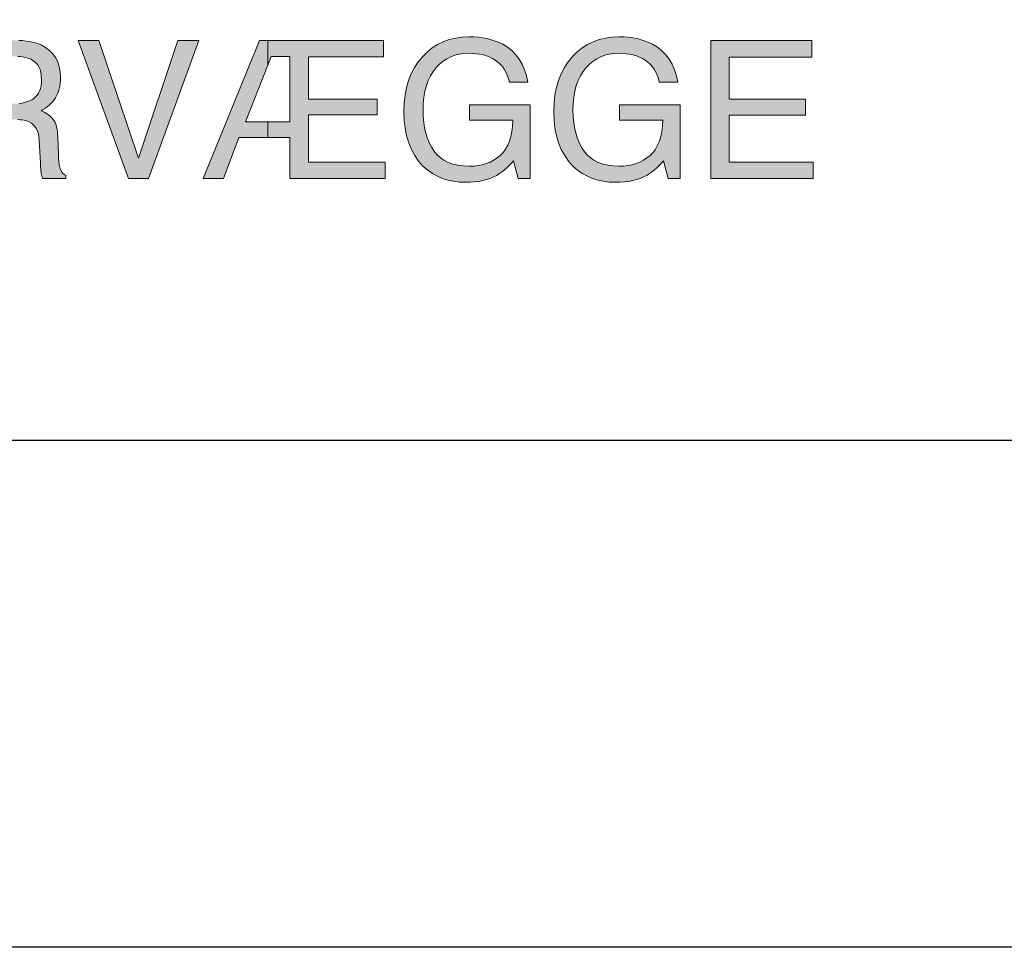
# Model space of a CAD drawing. Units: millimetres. Extents: x -152 to 245, y -152 to 151.
# Drawn here: x 78 to 94, y -142 to -127 of the extents above; entities that cross this region are included whole.
import ezdxf
from ezdxf.enums import TextEntityAlignment as Align

# ---------------------------------------------------------------- set-up
doc = ezdxf.new("R2010")
doc.units = ezdxf.units.MM
doc.header["$LTSCALE"] = 5.08
doc.layers.add('None', color=7, linetype='Continuous', lineweight=5)
doc.styles.add('Verdana', font='Verdana')
doc.styles.add('Verdana (bold)', font='Verdana')

# ---------------------------------------------------------------- blocks, each defined once
blk = doc.blocks.new('B1')
at = {"layer": 'None', "color": 7, "style": 'Verdana'}
for tag, p in [('Remarks', (-153.85, 45.948)), ('Modifications', (-153.85, 40.089))]:
    blk.add_attdef(tag, text='', height=2.568, dxfattribs=at).set_placement(p, align=Align.TOP_LEFT)
at = {"layer": 'None', "color": 7, "style": 'Verdana (bold)'}
for height, p in [(2.568, (-1.8, 40.448)), (3.08, (-1.3, 39.757))]:
    blk.add_attdef('Vers.', text='', height=height, dxfattribs=at).set_placement(p, align=Align.TOP_RIGHT)
at = {"color": 7, "linetype": 'Continuous', "lineweight": 25}
blk.add_wipeout([(-184.86, 33.16), (0, 33.16), (0, 0), (-184.86, 0)], dxfattribs=at).dxf.layer = 'None'
at = {"layer": 'None', "color": 7, "linetype": 'Continuous', "lineweight": 25}
blk.add_lwpolyline([(-184.86, 33.16), (0, 33.16), (0, 0), (-184.86, 0)], close=True, dxfattribs=at)
at = {"layer": 'None', "color": 7, "style": 'Verdana (bold)'}
blk.add_attdef('Draw._no.', text='', height=3.594, dxfattribs=at).set_placement((-19.873, 29.684), align=Align.TOP_CENTER)
at = {"layer": 'None', "color": 7, "style": 'Verdana'}
for tag, height, p in [('Case', 3.077, (-133.13, 26.28)), ('Scale', 2.568, (-46.217, 19.968)), ('Subject', 2.567, (-133.13, 19.268)), ('Subject_B', 2.567, (-133.13, 14.768)), ('Date', 2.053, (-50.983, 11.171))]:
    blk.add_attdef(tag, text='', height=height, dxfattribs=at).set_placement(p, align=Align.TOP_LEFT)
at = {"layer": 'None', "color": 7}
for tag, height, style, p in [('Case_no.', 3.08, 'Verdana (bold)', (-2.487, 20.586)), ('Rev._date', 2.053, 'Verdana', (-3.125, 11.484))]:
    blk.add_attdef(tag, text='', height=height, dxfattribs=dict(at, style=style)).set_placement(p, align=Align.TOP_RIGHT)
at = {"color": 7, "linetype": 'Continuous', "lineweight": 25}
blk.add_wipeout([(-184.86, 33.16), (-147.68, 33.16), (-147.68, 8.16), (-184.86, 8.16)], dxfattribs=at).dxf.layer = 'None'
at = {"layer": 'None', "linetype": 'Continuous', "lineweight": 0}
for points in [[(-165.466, 12.426), (-165.466, 12.376), (-165.836, 12.376), (-165.839, 12.383), (-165.843, 12.391), (-165.846, 12.4), (-165.849, 12.409), (-165.852, 12.418), (-165.855, 12.428), (-165.858, 12.439), (-165.86, 12.45), (-165.862, 12.463), (-165.864, 12.478), (-165.866, 12.496), (-165.868, 12.517), (-165.87, 12.54), (-165.872, 12.566), (-165.874, 12.595), (-165.875, 12.626), (-165.893, 12.997), (-165.898, 13.05), (-165.907, 13.097), (-165.921, 13.141), (-165.939, 13.18), (-165.962, 13.214), (-165.989, 13.244), (-166.02, 13.269), (-166.055, 13.29), (-166.079, 13.299), (-166.105, 13.308), (-166.134, 13.315), (-166.167, 13.321), (-166.202, 13.325), (-166.241, 13.328), (-166.282, 13.33), (-166.327, 13.331), (-166.434, 13.331), (-166.434, 13.582), (-166.316, 13.582), (-166.265, 13.584), (-166.216, 13.588), (-166.17, 13.594), (-166.126, 13.604), (-166.086, 13.616), (-166.048, 13.63), (-166.013, 13.647), (-165.98, 13.667), (-165.951, 13.691), (-165.926, 13.718), (-165.905, 13.75), (-165.888, 13.786), (-165.874, 13.827), (-165.865, 13.871), (-165.859, 13.92), (-165.857, 13.973), (-165.86, 14.031), (-165.868, 14.083), (-165.881, 14.131), (-165.9, 14.174), (-165.924, 14.212), (-165.954, 14.245), (-165.989, 14.274), (-166.03, 14.298), (-166.054, 14.309), (-166.08, 14.318), (-166.108, 14.326), (-166.138, 14.332), (-166.17, 14.337), (-166.203, 14.341), (-166.239, 14.343), (-166.277, 14.343), (-166.434, 14.343), (-166.434, 14.603), (-166.284, 14.603), (-166.222, 14.601), (-166.163, 14.598), (-166.106, 14.592), (-166.052, 14.584), (-166.001, 14.574), (-165.953, 14.561), (-165.907, 14.546), (-165.864, 14.528), (-165.791, 14.489), (-165.727, 14.442), (-165.673, 14.388), (-165.629, 14.326), (-165.595, 14.256), (-165.57, 14.179), (-165.556, 14.095), (-165.551, 14.002), (-165.552, 13.954), (-165.556, 13.907), (-165.562, 13.863), (-165.571, 13.82), (-165.583, 13.781), (-165.597, 13.743), (-165.614, 13.708), (-165.633, 13.675), (-165.655, 13.644), (-165.679, 13.614), (-165.705, 13.586), (-165.732, 13.56), (-165.762, 13.535), (-165.794, 13.512), (-165.828, 13.49), (-165.864, 13.47), (-165.833, 13.457), (-165.803, 13.442), (-165.776, 13.426), (-165.75, 13.409), (-165.727, 13.391), (-165.705, 13.372), (-165.686, 13.352), (-165.668, 13.331), (-165.653, 13.308), (-165.639, 13.281), (-165.627, 13.251), (-165.617, 13.217), (-165.609, 13.181), (-165.602, 13.141), (-165.597, 13.097), (-165.595, 13.05), (-165.584, 12.752), (-165.583, 12.721), (-165.581, 12.692), (-165.579, 12.665), (-165.576, 12.641), (-165.574, 12.618), (-165.57, 12.597), (-165.567, 12.579), (-165.563, 12.562), (-165.555, 12.537), (-165.547, 12.514), (-165.536, 12.493), (-165.525, 12.475), (-165.512, 12.459), (-165.498, 12.446), (-165.483, 12.435)], [(-164.934, 14.603), (-164.294, 12.706), (-163.662, 14.603), (-163.324, 14.603), (-164.136, 12.376), (-164.456, 12.376), (-165.267, 14.603)], [(-162.214, 14.603), (-162.214, 14.203), (-162.572, 13.291), (-162.214, 13.291), (-162.214, 13.037), (-162.677, 13.037), (-162.924, 12.376), (-163.251, 12.376), (-162.346, 14.603)], [(-160.322, 12.641), (-160.322, 12.376), (-161.857, 12.376), (-161.857, 13.037), (-162.214, 13.037), (-162.214, 13.291), (-161.857, 13.291), (-161.857, 14.343), (-162.158, 14.343), (-162.214, 14.203), (-162.214, 14.603), (-160.351, 14.603), (-160.351, 14.337), (-161.558, 14.337), (-161.558, 13.654), (-160.451, 13.654), (-160.451, 13.402), (-161.558, 13.402), (-161.558, 12.641)], [(-158.972, 14.66), (-158.895, 14.658), (-158.82, 14.653), (-158.749, 14.643), (-158.679, 14.63), (-158.613, 14.613), (-158.549, 14.592), (-158.488, 14.567), (-158.429, 14.539), (-158.35, 14.491), (-158.279, 14.435), (-158.217, 14.371), (-158.162, 14.299), (-158.115, 14.219), (-158.076, 14.13), (-158.046, 14.033), (-158.023, 13.928), (-158.322, 13.928), (-158.337, 13.987), (-158.356, 14.042), (-158.379, 14.092), (-158.405, 14.139), (-158.435, 14.181), (-158.469, 14.22), (-158.506, 14.254), (-158.548, 14.284), (-158.592, 14.31), (-158.639, 14.332), (-158.689, 14.351), (-158.741, 14.367), (-158.797, 14.379), (-158.855, 14.388), (-158.916, 14.393), (-158.98, 14.395), (-159.055, 14.391), (-159.128, 14.381), (-159.198, 14.362), (-159.264, 14.337), (-159.328, 14.304), (-159.388, 14.265), (-159.446, 14.217), (-159.5, 14.163), (-159.55, 14.102), (-159.593, 14.033), (-159.629, 13.957), (-159.659, 13.874), (-159.682, 13.784), (-159.698, 13.687), (-159.708, 13.583), (-159.712, 13.472), (-159.709, 13.375), (-159.701, 13.282), (-159.687, 13.195), (-159.668, 13.112), (-159.644, 13.033), (-159.614, 12.959), (-159.578, 12.89), (-159.537, 12.825), (-159.49, 12.767), (-159.436, 12.716), (-159.376, 12.673), (-159.308, 12.638), (-159.234, 12.611), (-159.152, 12.591), (-159.064, 12.58), (-158.969, 12.576), (-158.895, 12.579), (-158.825, 12.587), (-158.757, 12.601), (-158.693, 12.62), (-158.632, 12.644), (-158.575, 12.674), (-158.52, 12.71), (-158.469, 12.751), (-158.423, 12.798), (-158.383, 12.852), (-158.348, 12.913), (-158.32, 12.98), (-158.298, 13.054), (-158.281, 13.135), (-158.271, 13.223), (-158.267, 13.317), (-158.964, 13.317), (-158.964, 13.567), (-157.987, 13.567), (-157.987, 12.376), (-158.181, 12.376), (-158.253, 12.662), (-158.291, 12.622), (-158.328, 12.585), (-158.363, 12.551), (-158.398, 12.52), (-158.431, 12.492), (-158.463, 12.468), (-158.495, 12.447), (-158.525, 12.429), (-158.576, 12.403), (-158.631, 12.38), (-158.689, 12.361), (-158.75, 12.345), (-158.815, 12.332), (-158.883, 12.324), (-158.955, 12.318), (-159.03, 12.317), (-159.127, 12.321), (-159.22, 12.333), (-159.311, 12.353), (-159.398, 12.381), (-159.481, 12.417), (-159.561, 12.461), (-159.637, 12.513), (-159.71, 12.573), (-159.783, 12.657), (-159.846, 12.749), (-159.899, 12.848), (-159.943, 12.954), (-159.977, 13.068), (-160.001, 13.19), (-160.016, 13.319), (-160.021, 13.455), (-160.016, 13.591), (-160.002, 13.72), (-159.978, 13.842), (-159.945, 13.957), (-159.902, 14.065), (-159.85, 14.165), (-159.789, 14.259), (-159.718, 14.345), (-159.643, 14.419), (-159.563, 14.483), (-159.478, 14.537), (-159.387, 14.581), (-159.291, 14.616), (-159.19, 14.64), (-159.084, 14.655), (-158.972, 14.66)], [(-156.557, 14.66), (-156.48, 14.658), (-156.406, 14.653), (-156.334, 14.643), (-156.265, 14.63), (-156.198, 14.613), (-156.134, 14.592), (-156.073, 14.567), (-156.014, 14.539), (-155.936, 14.491), (-155.865, 14.435), (-155.802, 14.371), (-155.747, 14.299), (-155.7, 14.219), (-155.662, 14.13), (-155.631, 14.033), (-155.608, 13.928), (-155.907, 13.928), (-155.922, 13.987), (-155.941, 14.042), (-155.964, 14.092), (-155.991, 14.139), (-156.021, 14.181), (-156.054, 14.22), (-156.092, 14.254), (-156.133, 14.284), (-156.177, 14.31), (-156.224, 14.332), (-156.274, 14.351), (-156.326, 14.367), (-156.382, 14.379), (-156.44, 14.388), (-156.501, 14.393), (-156.565, 14.395), (-156.641, 14.391), (-156.713, 14.381), (-156.783, 14.362), (-156.85, 14.337), (-156.913, 14.304), (-156.974, 14.265), (-157.031, 14.217), (-157.085, 14.163), (-157.135, 14.102), (-157.178, 14.033), (-157.214, 13.957), (-157.244, 13.874), (-157.267, 13.784), (-157.284, 13.687), (-157.294, 13.583), (-157.297, 13.472), (-157.294, 13.375), (-157.286, 13.282), (-157.272, 13.195), (-157.253, 13.112), (-157.229, 13.033), (-157.199, 12.959), (-157.163, 12.89), (-157.123, 12.825), (-157.076, 12.767), (-157.022, 12.716), (-156.961, 12.673), (-156.893, 12.638), (-156.819, 12.611), (-156.738, 12.591), (-156.649, 12.58), (-156.554, 12.576), (-156.48, 12.579), (-156.41, 12.587), (-156.343, 12.601), (-156.278, 12.62), (-156.218, 12.644), (-156.16, 12.674), (-156.106, 12.71), (-156.055, 12.751), (-156.008, 12.798), (-155.968, 12.852), (-155.934, 12.913), (-155.905, 12.98), (-155.883, 13.054), (-155.867, 13.135), (-155.856, 13.223), (-155.852, 13.317), (-156.55, 13.317), (-156.55, 13.567), (-155.572, 13.567), (-155.572, 12.376), (-155.766, 12.376), (-155.839, 12.662), (-155.876, 12.622), (-155.913, 12.585), (-155.949, 12.551), (-155.983, 12.52), (-156.016, 12.492), (-156.049, 12.468), (-156.08, 12.447), (-156.11, 12.429), (-156.161, 12.403), (-156.216, 12.38), (-156.274, 12.361), (-156.335, 12.345), (-156.4, 12.332), (-156.468, 12.324), (-156.54, 12.318), (-156.615, 12.317), (-156.712, 12.321), (-156.806, 12.333), (-156.896, 12.353), (-156.983, 12.381), (-157.066, 12.417), (-157.146, 12.461), (-157.222, 12.513), (-157.295, 12.573), (-157.368, 12.657), (-157.431, 12.749), (-157.485, 12.848), (-157.529, 12.954), (-157.562, 13.068), (-157.587, 13.19), (-157.601, 13.319), (-157.606, 13.455), (-157.601, 13.591), (-157.587, 13.72), (-157.564, 13.842), (-157.53, 13.957), (-157.488, 14.065), (-157.436, 14.165), (-157.374, 14.259), (-157.303, 14.345), (-157.228, 14.419), (-157.148, 14.483), (-157.063, 14.537), (-156.973, 14.581), (-156.877, 14.616), (-156.775, 14.64), (-156.669, 14.655), (-156.557, 14.66)], [(-155.076, 14.603), (-153.453, 14.603), (-153.453, 14.33), (-154.782, 14.33), (-154.782, 13.654), (-153.553, 13.654), (-153.553, 13.396), (-154.782, 13.396), (-154.782, 12.641), (-153.43, 12.641), (-153.43, 12.376), (-155.076, 12.376)]]:
    blk.add_hatch(color=7, dxfattribs=at).paths.add_polyline_path(points)
at = {"layer": 'None', "color": 7, "linetype": 'Continuous', "lineweight": 25}
blk.add_lwpolyline([(-184.86, 33.16), (-147.68, 33.16), (-147.68, 8.16), (-184.86, 8.16)], close=True, dxfattribs=at)
at = {"layer": 'None', "color": 7, "linetype": 'Continuous', "lineweight": 9}
for points in [[(-166.216, 13.588), (-166.17, 13.594), (-166.126, 13.604), (-166.086, 13.616), (-166.048, 13.63), (-166.013, 13.647), (-165.98, 13.667), (-165.951, 13.691), (-165.926, 13.718), (-165.905, 13.75), (-165.888, 13.786), (-165.874, 13.827), (-165.865, 13.871), (-165.859, 13.92), (-165.857, 13.973), (-165.86, 14.031), (-165.868, 14.083), (-165.881, 14.131), (-165.9, 14.174), (-165.924, 14.212), (-165.954, 14.245), (-165.989, 14.274), (-166.03, 14.298), (-166.054, 14.309), (-166.08, 14.318), (-166.108, 14.326), (-166.138, 14.332), (-166.17, 14.337), (-166.203, 14.341), (-166.239, 14.343)], [(-166.222, 14.601), (-166.163, 14.598), (-166.106, 14.592), (-166.052, 14.584), (-166.001, 14.574), (-165.953, 14.561), (-165.907, 14.546), (-165.864, 14.528), (-165.791, 14.489), (-165.727, 14.442), (-165.673, 14.388), (-165.629, 14.326), (-165.595, 14.256), (-165.57, 14.179), (-165.556, 14.095), (-165.551, 14.002), (-165.552, 13.954), (-165.556, 13.907), (-165.562, 13.863), (-165.571, 13.82), (-165.583, 13.781), (-165.597, 13.743), (-165.614, 13.708), (-165.633, 13.675), (-165.655, 13.644), (-165.679, 13.614), (-165.705, 13.586), (-165.732, 13.56), (-165.762, 13.535), (-165.794, 13.512), (-165.828, 13.49), (-165.864, 13.47), (-165.833, 13.457), (-165.803, 13.442), (-165.776, 13.426), (-165.75, 13.409), (-165.727, 13.391), (-165.705, 13.372), (-165.686, 13.352), (-165.668, 13.331), (-165.653, 13.308), (-165.639, 13.281), (-165.627, 13.251), (-165.617, 13.217), (-165.609, 13.181), (-165.602, 13.141), (-165.597, 13.097), (-165.595, 13.05), (-165.584, 12.752), (-165.583, 12.721), (-165.581, 12.692), (-165.579, 12.665), (-165.576, 12.641), (-165.574, 12.618), (-165.57, 12.597), (-165.567, 12.579), (-165.563, 12.562), (-165.555, 12.537), (-165.547, 12.514), (-165.536, 12.493), (-165.525, 12.475), (-165.512, 12.459), (-165.498, 12.446), (-165.483, 12.435), (-165.466, 12.426), (-165.466, 12.376), (-165.836, 12.376), (-165.839, 12.383), (-165.843, 12.391), (-165.846, 12.4), (-165.849, 12.409), (-165.852, 12.418), (-165.855, 12.428), (-165.858, 12.439), (-165.86, 12.45), (-165.862, 12.463), (-165.864, 12.478), (-165.866, 12.496), (-165.868, 12.517), (-165.87, 12.54), (-165.872, 12.566), (-165.874, 12.595), (-165.875, 12.626), (-165.893, 12.997), (-165.898, 13.05), (-165.907, 13.097), (-165.921, 13.141), (-165.939, 13.18), (-165.962, 13.214), (-165.989, 13.244), (-166.02, 13.269), (-166.055, 13.29), (-166.079, 13.299), (-166.105, 13.308), (-166.134, 13.315), (-166.167, 13.321), (-166.202, 13.325), (-166.241, 13.328)]]:
    blk.add_lwpolyline(points, dxfattribs=at)
for points in [[(-164.934, 14.603), (-164.294, 12.706), (-163.662, 14.603), (-163.324, 14.603), (-164.136, 12.376), (-164.456, 12.376), (-165.267, 14.603)], [(-162.214, 14.603), (-162.214, 14.203), (-162.572, 13.291), (-162.214, 13.291), (-162.214, 13.037), (-162.677, 13.037), (-162.924, 12.376), (-163.251, 12.376), (-162.346, 14.603)], [(-160.322, 12.641), (-160.322, 12.376), (-161.857, 12.376), (-161.857, 13.037), (-162.214, 13.037), (-162.214, 13.291), (-161.857, 13.291), (-161.857, 14.343), (-162.158, 14.343), (-162.214, 14.203), (-162.214, 14.603), (-160.351, 14.603), (-160.351, 14.337), (-161.558, 14.337), (-161.558, 13.654), (-160.451, 13.654), (-160.451, 13.402), (-161.558, 13.402), (-161.558, 12.641)], [(-158.972, 14.66), (-158.895, 14.658), (-158.82, 14.653), (-158.749, 14.643), (-158.679, 14.63), (-158.613, 14.613), (-158.549, 14.592), (-158.488, 14.567), (-158.429, 14.539), (-158.35, 14.491), (-158.279, 14.435), (-158.217, 14.371), (-158.162, 14.299), (-158.115, 14.219), (-158.076, 14.13), (-158.046, 14.033), (-158.023, 13.928), (-158.322, 13.928), (-158.337, 13.987), (-158.356, 14.042), (-158.379, 14.092), (-158.405, 14.139), (-158.435, 14.181), (-158.469, 14.22), (-158.506, 14.254), (-158.548, 14.284), (-158.592, 14.31), (-158.639, 14.332), (-158.689, 14.351), (-158.741, 14.367), (-158.797, 14.379), (-158.855, 14.388), (-158.916, 14.393), (-158.98, 14.395), (-159.055, 14.391), (-159.128, 14.381), (-159.198, 14.362), (-159.264, 14.337), (-159.328, 14.304), (-159.388, 14.265), (-159.446, 14.217), (-159.5, 14.163), (-159.55, 14.102), (-159.593, 14.033), (-159.629, 13.957), (-159.659, 13.874), (-159.682, 13.784), (-159.698, 13.687), (-159.708, 13.583), (-159.712, 13.472), (-159.709, 13.375), (-159.701, 13.282), (-159.687, 13.195), (-159.668, 13.112), (-159.644, 13.033), (-159.614, 12.959), (-159.578, 12.89), (-159.537, 12.825), (-159.49, 12.767), (-159.436, 12.716), (-159.376, 12.673), (-159.308, 12.638), (-159.234, 12.611), (-159.152, 12.591), (-159.064, 12.58), (-158.969, 12.576), (-158.895, 12.579), (-158.825, 12.587), (-158.757, 12.601), (-158.693, 12.62), (-158.632, 12.644), (-158.575, 12.674), (-158.52, 12.71), (-158.469, 12.751), (-158.423, 12.798), (-158.383, 12.852), (-158.348, 12.913), (-158.32, 12.98), (-158.298, 13.054), (-158.281, 13.135), (-158.271, 13.223), (-158.267, 13.317), (-158.964, 13.317), (-158.964, 13.567), (-157.987, 13.567), (-157.987, 12.376), (-158.181, 12.376), (-158.253, 12.662), (-158.291, 12.622), (-158.328, 12.585), (-158.363, 12.551), (-158.398, 12.52), (-158.431, 12.492), (-158.463, 12.468), (-158.495, 12.447), (-158.525, 12.429), (-158.576, 12.403), (-158.631, 12.38), (-158.689, 12.361), (-158.75, 12.345), (-158.815, 12.332), (-158.883, 12.324), (-158.955, 12.318), (-159.03, 12.317), (-159.127, 12.321), (-159.22, 12.333), (-159.311, 12.353), (-159.398, 12.381), (-159.481, 12.417), (-159.561, 12.461), (-159.637, 12.513), (-159.71, 12.573), (-159.783, 12.657), (-159.846, 12.749), (-159.899, 12.848), (-159.943, 12.954), (-159.977, 13.068), (-160.001, 13.19), (-160.016, 13.319), (-160.021, 13.455), (-160.016, 13.591), (-160.002, 13.72), (-159.978, 13.842), (-159.945, 13.957), (-159.902, 14.065), (-159.85, 14.165), (-159.789, 14.259), (-159.718, 14.345), (-159.643, 14.419), (-159.563, 14.483), (-159.478, 14.537), (-159.387, 14.581), (-159.291, 14.616), (-159.19, 14.64), (-159.084, 14.655), (-158.972, 14.66)], [(-156.557, 14.66), (-156.48, 14.658), (-156.406, 14.653), (-156.334, 14.643), (-156.265, 14.63), (-156.198, 14.613), (-156.134, 14.592), (-156.073, 14.567), (-156.014, 14.539), (-155.936, 14.491), (-155.865, 14.435), (-155.802, 14.371), (-155.747, 14.299), (-155.7, 14.219), (-155.662, 14.13), (-155.631, 14.033), (-155.608, 13.928), (-155.907, 13.928), (-155.922, 13.987), (-155.941, 14.042), (-155.964, 14.092), (-155.991, 14.139), (-156.021, 14.181), (-156.054, 14.22), (-156.092, 14.254), (-156.133, 14.284), (-156.177, 14.31), (-156.224, 14.332), (-156.274, 14.351), (-156.326, 14.367), (-156.382, 14.379), (-156.44, 14.388), (-156.501, 14.393), (-156.565, 14.395), (-156.641, 14.391), (-156.713, 14.381), (-156.783, 14.362), (-156.85, 14.337), (-156.913, 14.304), (-156.974, 14.265), (-157.031, 14.217), (-157.085, 14.163), (-157.135, 14.102), (-157.178, 14.033), (-157.214, 13.957), (-157.244, 13.874), (-157.267, 13.784), (-157.284, 13.687), (-157.294, 13.583), (-157.297, 13.472), (-157.294, 13.375), (-157.286, 13.282), (-157.272, 13.195), (-157.253, 13.112), (-157.229, 13.033), (-157.199, 12.959), (-157.163, 12.89), (-157.123, 12.825), (-157.076, 12.767), (-157.022, 12.716), (-156.961, 12.673), (-156.893, 12.638), (-156.819, 12.611), (-156.738, 12.591), (-156.649, 12.58), (-156.554, 12.576), (-156.48, 12.579), (-156.41, 12.587), (-156.343, 12.601), (-156.278, 12.62), (-156.218, 12.644), (-156.16, 12.674), (-156.106, 12.71), (-156.055, 12.751), (-156.008, 12.798), (-155.968, 12.852), (-155.934, 12.913), (-155.905, 12.98), (-155.883, 13.054), (-155.867, 13.135), (-155.856, 13.223), (-155.852, 13.317), (-156.55, 13.317), (-156.55, 13.567), (-155.572, 13.567), (-155.572, 12.376), (-155.766, 12.376), (-155.839, 12.662), (-155.876, 12.622), (-155.913, 12.585), (-155.949, 12.551), (-155.983, 12.52), (-156.016, 12.492), (-156.049, 12.468), (-156.08, 12.447), (-156.11, 12.429), (-156.161, 12.403), (-156.216, 12.38), (-156.274, 12.361), (-156.335, 12.345), (-156.4, 12.332), (-156.468, 12.324), (-156.54, 12.318), (-156.615, 12.317), (-156.712, 12.321), (-156.806, 12.333), (-156.896, 12.353), (-156.983, 12.381), (-157.066, 12.417), (-157.146, 12.461), (-157.222, 12.513), (-157.295, 12.573), (-157.368, 12.657), (-157.431, 12.749), (-157.485, 12.848), (-157.529, 12.954), (-157.562, 13.068), (-157.587, 13.19), (-157.601, 13.319), (-157.606, 13.455), (-157.601, 13.591), (-157.587, 13.72), (-157.564, 13.842), (-157.53, 13.957), (-157.488, 14.065), (-157.436, 14.165), (-157.374, 14.259), (-157.303, 14.345), (-157.228, 14.419), (-157.148, 14.483), (-157.063, 14.537), (-156.973, 14.581), (-156.877, 14.616), (-156.775, 14.64), (-156.669, 14.655), (-156.557, 14.66)], [(-155.076, 14.603), (-153.453, 14.603), (-153.453, 14.33), (-154.782, 14.33), (-154.782, 13.654), (-153.553, 13.654), (-153.553, 13.396), (-154.782, 13.396), (-154.782, 12.641), (-153.43, 12.641), (-153.43, 12.376), (-155.076, 12.376)]]:
    blk.add_lwpolyline(points, close=True, dxfattribs=at)

msp = doc.modelspace()

# ---------------------------------------------------------------- block references
at = {"layer": 'None', "color": 7}
msp.add_blockref('B1', (244.675, -142), dxfattribs=at)

doc.saveas('drawing.dxf')
